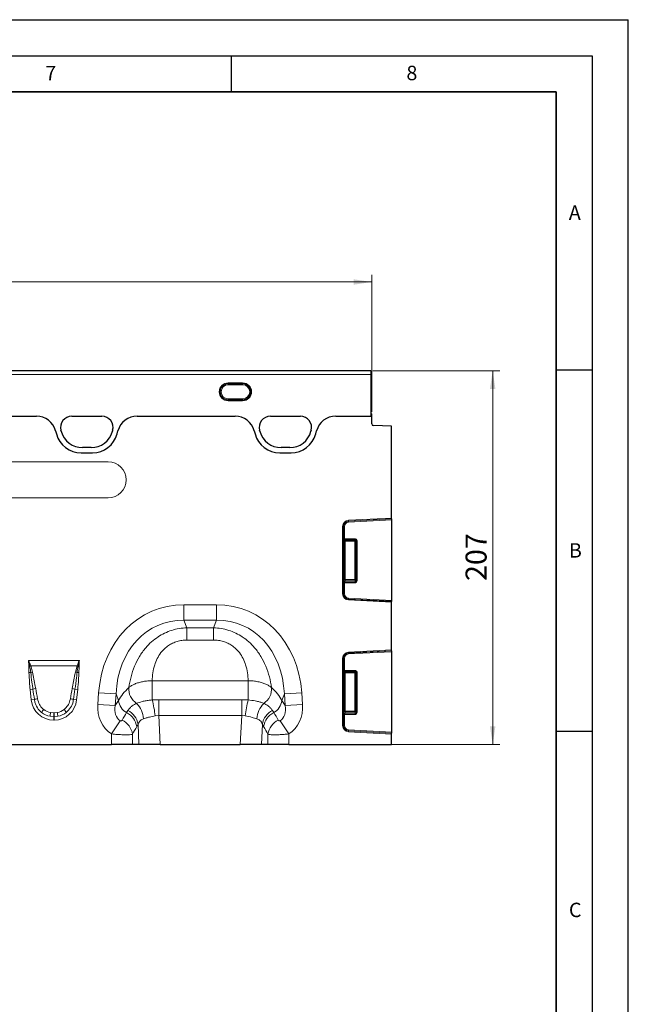
# Model space of a CAD drawing. Units: millimetres. Extents: x 0 to 420, y 0 to 297.
# Drawn here: x 336 to 420, y 161 to 297 of the extents above; entities that cross this region are included whole.
import ezdxf

# ---------------------------------------------------------------- set-up
doc = ezdxf.new("R2010")
doc.units = ezdxf.units.MM
doc.layers.add('LINIEN-DICK', color=7, linetype='Continuous', lineweight=35)
doc.layers.add('LINIEN-DÜNN', color=7, linetype='Continuous')
doc.layers.add('VORLAGE_TEXT', color=7, linetype='Continuous')
doc.styles.add('SLDTEXTSTYLE0', font='TXT', dxfattribs={"width": 0.605})
doc.dimstyles.new('SLDDIMSTYLE0', dxfattribs={"dimtxt": 2.825151, "dimasz": 2.5, "dimexe": 0, "dimexo": 0.0625, "dimgap": 0.706288, "dimtad": 1, "dimlfac": 4, "dimrnd": 1e-09, "dimzin": 12, "dimdsep": 46, "dimtxsty": 'SLDTEXTSTYLE0', "dimsah": 1, "dimcen": 0.09, "dimadec": 0, "dimazin": 3, "dimtfac": 1, "dimtdec": 3, "dimtofl": 0, "dimtmove": 0, "dimatfit": 3, "dimfxl": 0, "dimfrac": 2, "dimtolj": 1, "dimtzin": 12, "dimarcsym": 0})
doc.dimstyles.new('SLDDIMSTYLE1', dxfattribs={"dimtxt": 2.825151, "dimasz": 2.5, "dimexe": 0, "dimexo": 0.0625, "dimgap": 0.706288, "dimtad": 1, "dimdec": 0, "dimlfac": 4, "dimrnd": 1e-09, "dimzin": 12, "dimdsep": 46, "dimtxsty": 'SLDTEXTSTYLE0', "dimsah": 1, "dimcen": 0.09, "dimadec": 0, "dimazin": 3, "dimtfac": 1, "dimtdec": 3, "dimtofl": 0, "dimtmove": 0, "dimatfit": 3, "dimfxl": 0, "dimfrac": 2, "dimtolj": 1, "dimtzin": 12, "dimarcsym": 0})

# ---------------------------------------------------------------- blocks, each defined once
blk = doc.blocks.new('_D')
at = {"color": 7, "linetype": 'Continuous', "lineweight": 0}
for p, q in [((134.47, 242.7), (134.47, 261.68)), ((134.47, 260.68), (384.47, 260.68)), ((384.47, 242.7), (384.47, 261.68))]:
    blk.add_line(p, q, dxfattribs=at)
at = {"color": 7, "linetype": 'Continuous', "lineweight": 18}
for points in [[(134.47, 260.68), (136.97, 260.3), (136.97, 261.05)], [(384.47, 260.68), (381.97, 261.05), (381.97, 260.3)]]:
    blk.add_solid(points, dxfattribs=at)
at = {"color": 7, "linetype": 'Continuous', "lineweight": 18, "insert": (255.16, 264.43), "char_height": 2.91, "attachment_point": 1, "style": 'SLDTEXTSTYLE0'}
blk.add_mtext('1000', dxfattribs=at)
blk = doc.blocks.new('_D_1')
at = {"color": 7, "linetype": 'Continuous', "lineweight": 0}
for p, q in [((384.65, 248.38), (402.22, 248.38)), ((401.22, 248.38), (401.22, 196.65)), ((369.5, 196.65), (402.22, 196.65))]:
    blk.add_line(p, q, dxfattribs=at)
at = {"color": 7, "linetype": 'Continuous', "lineweight": 18}
for points in [[(401.22, 248.38), (400.85, 245.88), (401.6, 245.88)], [(401.22, 196.65), (401.6, 199.15), (400.85, 199.15)]]:
    blk.add_solid(points, dxfattribs=at)
at = {"color": 7, "linetype": 'Continuous', "lineweight": 18, "insert": (397.47, 219.28), "char_height": 2.91, "attachment_point": 1, "rotation": 90, "style": 'SLDTEXTSTYLE0'}
blk.add_mtext('207', dxfattribs=at)

msp = doc.modelspace()

# ---------------------------------------------------------------- linework, layer by layer
at = {"color": 7, "linetype": 'Continuous', "lineweight": 25}
for p, q in [((384.3485, 248.3984), (259.5985, 248.3984)), ((384.3485, 248.3984), (384.3485, 248.3977)), ((384.3485, 248.3977), (384.3485, 248.3846)), ((384.3485, 248.3846), (384.3485, 247.8853)), ((384.3485, 247.8853), (384.3485, 242.097)), ((305.8978, 242.097), (338.0491, 242.097)), ((342.9473, 242.097), (347.101, 242.097)), ((351.9978, 242.097), (365.5498, 242.097)), ((370.4473, 242.097), (374.601, 242.097)), ((379.4985, 242.097), (384.3485, 242.097)), ((384.3485, 242.3994), (384.3485, 242.097)), ((384.3485, 242.3994), (384.4735, 242.3994)), ((384.4735, 241.043), (384.4735, 242.3994)), ((340.711, 240.0681), (340.8284, 239.6299)), ((341.4845, 240.0041), (341.4474, 240.1423)), ((348.6009, 240.1423), (348.5638, 240.0041)), ((349.2186, 239.6299), (349.336, 240.0681)), ((368.2117, 240.0681), (368.3291, 239.6299)), ((368.9845, 240.0041), (368.9474, 240.1423)), ((376.1009, 240.1423), (376.0638, 240.0041)), ((376.7192, 239.6299), (376.8366, 240.0681)), ((387.2235, 240.7274), (384.7169, 240.7931)), ((387.2235, 227.9915), (387.2235, 240.7274)), ((345.6151, 237.7415), (344.4332, 237.7415)), ((373.1151, 237.7415), (371.9332, 237.7415)), ((344.2407, 237.0115), (345.8062, 237.0115)), ((371.7414, 237.0115), (373.3069, 237.0115)), ((387.2235, 227.8682), (387.2235, 227.9915)), ((387.2235, 227.8682), (387.2235, 227.8606)), ((387.2235, 227.8606), (387.2235, 227.7373)), ((387.2235, 227.7373), (387.2235, 216.5866)), ((387.2235, 216.5866), (387.2235, 216.4633)), ((387.2235, 216.4633), (387.2235, 216.4557)), ((387.2235, 216.3324), (387.2235, 216.4557)), ((387.2235, 209.7415), (387.2235, 216.3324)), ((387.2235, 209.6182), (387.2235, 209.7415)), ((387.2235, 209.6182), (387.2235, 209.6106)), ((387.2235, 209.6106), (387.2235, 209.4873)), ((387.2235, 209.4873), (387.2235, 198.3366)), ((387.2235, 198.3366), (387.2235, 198.2133)), ((387.2235, 198.2133), (387.2235, 198.2057)), ((387.2235, 198.0824), (387.2235, 198.2057)), ((387.2235, 196.6494), (387.2235, 198.0824)), ((332.4951, 196.6494), (348.4518, 196.6494)), ((351.3496, 196.6494), (348.4518, 196.6494)), ((352.2456, 196.6494), (351.3496, 196.6494)), ((355.168, 196.6494), (352.2456, 196.6494)), ((355.168, 196.6494), (366.2789, 196.6494)), ((369.2013, 196.6494), (366.2789, 196.6494)), ((370.0973, 196.6494), (369.2013, 196.6494)), ((372.9951, 196.6494), (370.0973, 196.6494)), ((372.9951, 196.6494), (387.2235, 196.6494))]:
    msp.add_line(p, q, dxfattribs=at)
at = {"color": 8, "linetype": 'Continuous', "lineweight": 18}
for p, q in [((384.3485, 248.3977), (259.5985, 248.3977)), ((259.5985, 248.3846), (384.3485, 248.3846)), ((384.3485, 247.8853), (259.5985, 247.8853)), ((364.5985, 246.714), (366.5985, 246.714)), ((364.5985, 246.5895), (364.5985, 246.714)), ((366.5985, 246.5895), (364.5985, 246.5895)), ((364.5985, 246.5766), (364.5985, 246.5895)), ((364.5985, 246.5766), (366.5985, 246.5766)), ((364.5985, 246.4521), (364.5985, 246.5766)), ((366.5985, 246.4521), (364.5985, 246.4521)), ((366.5985, 246.5895), (366.5985, 246.714)), ((366.5985, 246.5766), (366.5985, 246.5895)), ((366.5985, 246.4521), (366.5985, 246.5766)), ((364.5985, 244.3723), (364.5985, 244.4968)), ((364.5985, 244.4968), (366.5985, 244.4968)), ((366.5985, 244.3723), (364.5985, 244.3723)), ((364.5985, 244.3723), (364.5985, 244.3594)), ((364.5985, 244.2349), (364.5985, 244.3594)), ((364.5985, 244.3594), (366.5985, 244.3594)), ((366.5985, 244.2349), (364.5985, 244.2349)), ((366.5985, 244.3723), (366.5985, 244.4968)), ((366.5985, 244.3723), (366.5985, 244.3594)), ((366.5985, 244.2349), (366.5985, 244.3594)), ((305.8978, 242.097), (338.0491, 242.097)), ((342.9473, 242.097), (347.101, 242.097)), ((351.9978, 242.097), (365.5498, 242.097)), ((370.4473, 242.097), (374.601, 242.097)), ((379.4985, 242.097), (384.3485, 242.097)), ((340.711, 240.0681), (340.8284, 239.6299)), ((341.4845, 240.0041), (341.4474, 240.1423)), ((348.6009, 240.1423), (348.5638, 240.0041)), ((349.2186, 239.6299), (349.336, 240.0681)), ((368.2117, 240.0681), (368.3291, 239.6299)), ((368.9845, 240.0041), (368.9474, 240.1423)), ((376.1009, 240.1423), (376.0638, 240.0041)), ((376.7192, 239.6299), (376.8366, 240.0681)), ((345.6151, 237.7415), (344.4332, 237.7415)), ((373.1151, 237.7415), (371.9332, 237.7415)), ((344.2407, 237.0115), (345.8062, 237.0115)), ((371.7414, 237.0115), (373.3069, 237.0115)), ((347.9735, 235.7744), (332.9735, 235.7744)), ((332.9735, 230.7744), (347.9735, 230.7744)), ((387.2235, 227.9915), (381.2596, 227.6789)), ((381.2661, 227.556), (387.2235, 227.8682)), ((387.2235, 227.8606), (381.2665, 227.5484)), ((381.2729, 227.4254), (387.2235, 227.7373)), ((380.4495, 226.8252), (380.4495, 217.4987)), ((380.4495, 226.8252), (380.5726, 226.8252)), ((380.5726, 217.4987), (380.5726, 226.8252)), ((380.5803, 226.8252), (380.5726, 226.8252)), ((380.5803, 226.8252), (380.5803, 225.1293)), ((380.5803, 226.8252), (380.7034, 226.8252)), ((380.7034, 225.1293), (380.7034, 226.8252)), ((381.2596, 227.6789), (381.2661, 227.556)), ((381.2665, 227.5484), (381.2661, 227.556)), ((381.2665, 227.5484), (381.2729, 227.4254)), ((380.5803, 225.1293), (380.7034, 225.1293)), ((382.2072, 225.1293), (380.7034, 225.1293)), ((380.7398, 225.0062), (382.2072, 225.0062)), ((380.8136, 224.9325), (380.7398, 225.0062)), ((382.2072, 225.0062), (382.1334, 224.9325)), ((382.2072, 225.1293), (382.2072, 225.0062)), ((380.6167, 224.8831), (380.6905, 224.8094)), ((380.6905, 224.8094), (380.6905, 219.4893)), ((380.6905, 224.8094), (380.8136, 224.8094)), ((382.1334, 224.9325), (380.8136, 224.9325)), ((380.8136, 224.9325), (380.8136, 224.8094)), ((380.8136, 224.8094), (382.1334, 224.8094)), ((380.8136, 219.4893), (380.8136, 224.8094)), ((382.1334, 224.8094), (382.1334, 224.9325)), ((382.1334, 224.8094), (382.1334, 219.4893)), ((382.1334, 224.8094), (382.2565, 224.8094)), ((382.2565, 224.8094), (382.3303, 224.8831)), ((382.2565, 219.4893), (382.2565, 224.8094)), ((382.3303, 224.8831), (382.3303, 219.2942)), ((382.4534, 224.8831), (382.3303, 224.8831)), ((382.4534, 219.2942), (382.4534, 224.8831)), ((380.5803, 219.0386), (380.5803, 217.4987)), ((380.7034, 219.0386), (380.5803, 219.0386)), ((380.6905, 219.4893), (380.6057, 219.2652)), ((380.6905, 219.4893), (380.8136, 219.4893)), ((380.7034, 217.4987), (380.7034, 219.0386)), ((380.7034, 219.0386), (382.2181, 219.0386)), ((380.7288, 219.1519), (380.8136, 219.376)), ((382.2181, 219.1519), (380.7288, 219.1519)), ((380.8136, 219.376), (380.8136, 219.4893)), ((382.1334, 219.4893), (380.8136, 219.4893)), ((380.8136, 219.376), (382.1334, 219.376)), ((382.1334, 219.4893), (382.2565, 219.4893)), ((382.1334, 219.4893), (382.1334, 219.376)), ((382.1334, 219.376), (382.2181, 219.1519)), ((382.2181, 219.0386), (382.2181, 219.1519)), ((382.3303, 219.2942), (382.2565, 219.4893)), ((382.4534, 219.2942), (382.3303, 219.2942)), ((380.4495, 217.4987), (380.5726, 217.4987)), ((380.5803, 217.4987), (380.5726, 217.4987)), ((380.7034, 217.4987), (380.5803, 217.4987)), ((381.2729, 216.8985), (381.2665, 216.7755)), ((387.2235, 216.5866), (381.2729, 216.8985)), ((358.4739, 215.9928), (362.9731, 215.9928)), ((358.4739, 213.8278), (358.4739, 215.9928)), ((362.9731, 213.8278), (362.9731, 215.9928)), ((381.2596, 216.645), (381.2661, 216.7679)), ((381.2596, 216.645), (387.2235, 216.3324)), ((381.2665, 216.7755), (381.2661, 216.7679)), ((387.2235, 216.4557), (381.2661, 216.7679)), ((381.2665, 216.7755), (387.2235, 216.4633)), ((362.9731, 213.8278), (358.4739, 213.8278)), ((358.4739, 213.8278), (358.881, 212.7979)), ((358.881, 212.7979), (362.566, 212.7979)), ((358.881, 211.0971), (358.881, 212.7979)), ((362.566, 212.7979), (362.9731, 213.8278)), ((362.566, 211.0971), (362.566, 212.7979)), ((362.566, 211.0971), (358.881, 211.0971)), ((387.2235, 209.7415), (381.2596, 209.4289)), ((381.2596, 209.4289), (381.2661, 209.306)), ((381.2661, 209.306), (387.2235, 209.6182)), ((381.2665, 209.2984), (381.2661, 209.306)), ((387.2235, 209.6106), (381.2665, 209.2984)), ((381.2665, 209.2984), (381.2729, 209.1754)), ((381.2729, 209.1754), (387.2235, 209.4873)), ((336.9489, 208.2838), (343.998, 208.2838)), ((337.1201, 207.5163), (336.9859, 207.5143)), ((337.1301, 207.4625), (337.1201, 207.5163)), ((337.2543, 207.5661), (337.2733, 207.5171)), ((343.6736, 207.5171), (337.2733, 207.5171)), ((343.4392, 206.6732), (343.6736, 207.5171)), ((343.6736, 207.5171), (343.6926, 207.5661)), ((343.8269, 207.5163), (343.8168, 207.4625)), ((343.9611, 207.5143), (343.8269, 207.5163)), ((380.4495, 208.5752), (380.4495, 199.2487)), ((380.4495, 208.5752), (380.5726, 208.5752)), ((380.5726, 199.2487), (380.5726, 208.5752)), ((380.5803, 208.5752), (380.5726, 208.5752)), ((380.5803, 208.5752), (380.5803, 206.8793)), ((380.5803, 208.5752), (380.7034, 208.5752)), ((380.7034, 206.8793), (380.7034, 208.5752)), ((337.2625, 206.617), (337.0173, 206.6119)), ((343.6844, 206.617), (343.9297, 206.6119)), ((380.5803, 206.8793), (380.7034, 206.8793)), ((380.6167, 206.6331), (380.6905, 206.5594)), ((380.6905, 206.5594), (380.6905, 201.2393)), ((380.6905, 206.5594), (380.8136, 206.5594)), ((382.2072, 206.8793), (380.7034, 206.8793)), ((380.7398, 206.7562), (382.2072, 206.7562)), ((380.8136, 206.6825), (380.7398, 206.7562)), ((382.1334, 206.6825), (380.8136, 206.6825)), ((380.8136, 206.6825), (380.8136, 206.5594)), ((380.8136, 201.2393), (380.8136, 206.5594)), ((380.8136, 206.5594), (382.1334, 206.5594)), ((382.2072, 206.7562), (382.1334, 206.6825)), ((382.1334, 206.5594), (382.1334, 206.6825)), ((382.1334, 206.5594), (382.1334, 201.2393)), ((382.1334, 206.5594), (382.2565, 206.5594)), ((382.2072, 206.8793), (382.2072, 206.7562)), ((382.2565, 206.5594), (382.3303, 206.6331)), ((382.2565, 201.2393), (382.2565, 206.5594)), ((382.4534, 206.6331), (382.3303, 206.6331)), ((382.3303, 206.6331), (382.3303, 201.0442)), ((382.4534, 201.0442), (382.4534, 206.6331)), ((354.0784, 205.4558), (367.3686, 205.4558)), ((354.0784, 202.8033), (354.0784, 205.4558)), ((367.3686, 202.8033), (367.3686, 205.4558)), ((337.5679, 204.2827), (337.1838, 204.2424)), ((337.3326, 202.8269), (337.1838, 204.2424)), ((343.3791, 204.2827), (343.7632, 204.2424)), ((343.7632, 204.2424), (343.6144, 202.8269)), ((346.5498, 202.1821), (346.663, 203.8002)), ((349.0719, 203.6318), (346.663, 203.8002)), ((349.0719, 203.6318), (348.9588, 202.0136)), ((349.4258, 202.7366), (349.0719, 203.6318)), ((372.375, 203.6318), (372.0211, 202.7366)), ((372.375, 203.6318), (374.7839, 203.8002)), ((372.4882, 202.0136), (372.375, 203.6318)), ((374.7839, 203.8002), (374.8971, 202.1821)), ((337.7658, 202.8724), (337.3326, 202.8269)), ((343.1811, 202.8724), (343.6144, 202.8269)), ((348.9588, 202.0136), (346.5498, 202.1821)), ((348.9588, 202.0136), (349.4258, 202.7366)), ((354.0784, 202.8033), (354.9792, 202.8318)), ((354.9792, 200.6459), (354.9792, 202.8318)), ((354.9792, 202.8318), (366.4677, 202.8318)), ((366.4677, 200.6459), (366.4677, 202.8318)), ((366.4677, 202.8318), (367.3686, 202.8033)), ((372.0211, 202.7366), (372.4882, 202.0136)), ((372.4882, 202.0136), (374.8971, 202.1821)), ((340.4546, 200.4942), (339.9299, 200.5432)), ((340.0202, 201.0635), (340.4546, 201.0237)), ((340.4546, 201.0237), (340.4923, 201.0237)), ((340.4546, 200.4942), (340.4546, 201.0237)), ((340.4546, 200.4942), (340.4546, 200.0158)), ((340.4923, 200.4942), (340.4546, 200.4942)), ((340.4923, 201.0237), (340.9268, 201.0635)), ((340.4923, 200.4942), (340.4923, 201.0237)), ((341.017, 200.5432), (340.4923, 200.4942)), ((340.4923, 200.4942), (340.4923, 200.0158)), ((350.5393, 201.0522), (350.7231, 201.3469)), ((354.9792, 200.6459), (354.488, 200.6064)), ((354.9792, 200.6459), (355.168, 196.6494)), ((366.4677, 200.6459), (354.9792, 200.6459)), ((366.2789, 196.6494), (366.4677, 200.6459)), ((366.9589, 200.6064), (366.4677, 200.6459)), ((370.7238, 201.3469), (370.9076, 201.0522)), ((380.5803, 200.7886), (380.5803, 199.2487)), ((380.7034, 200.7886), (380.5803, 200.7886)), ((380.6905, 201.2393), (380.6057, 201.0152)), ((380.6905, 201.2393), (380.8136, 201.2393)), ((380.7034, 199.2487), (380.7034, 200.7886)), ((380.7034, 200.7886), (382.2181, 200.7886)), ((380.7288, 200.9019), (380.8136, 201.126)), ((382.2181, 200.9019), (380.7288, 200.9019)), ((380.8136, 201.126), (380.8136, 201.2393)), ((382.1334, 201.2393), (380.8136, 201.2393)), ((380.8136, 201.126), (382.1334, 201.126)), ((382.1334, 201.2393), (382.2565, 201.2393)), ((382.1334, 201.2393), (382.1334, 201.126)), ((382.1334, 201.126), (382.2181, 200.9019)), ((382.2181, 200.7886), (382.2181, 200.9019)), ((382.3303, 201.0442), (382.2565, 201.2393)), ((382.4534, 201.0442), (382.3303, 201.0442)), ((340.4923, 200.0158), (340.4546, 200.0158)), ((349.6335, 199.9324), (348.4518, 198.0936)), ((352.1136, 199.4444), (351.9371, 199.1151)), ((352.2456, 196.6494), (352.1136, 199.4444)), ((369.3333, 199.4444), (369.2013, 196.6494)), ((369.5099, 199.1151), (369.3333, 199.4444)), ((371.8134, 199.9324), (372.9951, 198.0936)), ((380.4495, 199.2487), (380.5726, 199.2487)), ((380.5803, 199.2487), (380.5726, 199.2487)), ((380.7034, 199.2487), (380.5803, 199.2487)), ((348.4518, 196.6494), (348.4518, 198.0936)), ((351.3496, 198.0553), (351.3496, 196.6494)), ((370.0973, 196.6494), (370.0973, 198.0553)), ((372.9951, 198.0936), (372.9951, 196.6494)), ((381.2596, 198.395), (381.2661, 198.5179)), ((381.2596, 198.395), (387.2235, 198.0824)), ((381.2665, 198.5255), (381.2661, 198.5179)), ((387.2235, 198.2057), (381.2661, 198.5179)), ((381.2729, 198.6485), (381.2665, 198.5255)), ((381.2665, 198.5255), (387.2235, 198.2133)), ((387.2235, 198.3366), (381.2729, 198.6485))]:
    msp.add_line(p, q, dxfattribs=at)
for centre, radius, start, end in [((364.5985, 245.4744), 1.2395, 90, 270), ((364.5985, 245.4744), 1.115, 90, 270), ((364.5985, 245.4744), 1.1022, 90, 270), ((364.5985, 245.4744), 0.9777, 90, 270), ((366.5985, 245.4744), 1.2395, 270, 90), ((366.5985, 245.4744), 1.1022, 270, 90), ((366.5985, 245.4744), 0.9777, 270, 90), ((342.9473, 240.5442), 1.5528, 90, 195), ((347.101, 240.5442), 1.5528, 345, 90), ((370.4473, 240.5442), 1.5528, 90, 195), ((374.601, 240.5442), 1.5528, 345, 90), ((344.4332, 240.7942), 3.0528, 195, 270), ((345.6151, 240.7942), 3.0528, 270, 345), ((371.9332, 240.7942), 3.0528, 195, 270), ((373.1151, 240.7942), 3.0528, 270, 345), ((344.2407, 240.5442), 3.5327, 195, 270), ((345.8062, 240.5442), 3.5327, 270, 345), ((371.7414, 240.5442), 3.5327, 195, 270), ((373.3069, 240.5442), 3.5327, 270, 345), ((347.9735, 233.2744), 2.5, 270, 90), ((381.3044, 226.8252), 0.8549, 93, 180), ((381.3044, 226.8252), 0.7318, 93, 180), ((381.3044, 226.8252), 0.7241, 93, 180), ((381.3044, 226.8252), 0.601, 93, 180), ((380.7442, 224.8787), 0.1276, 91.99808, 178.00192), ((380.818, 224.8049), 0.1276, 91.99808, 178.00192), ((382.1289, 224.8049), 0.1276, 1.99808, 88.00192), ((380.7345, 219.2815), 0.1298, 187.249842, 267.50411), ((380.8192, 219.5057), 0.1298, 187.249842, 267.50411), ((382.1277, 219.5057), 0.1298, 272.49589, 352.750158), ((381.3044, 217.4987), 0.8549, 180, 267), ((381.3044, 217.4987), 0.7318, 180, 267), ((381.3044, 217.4987), 0.7241, 180, 267), ((381.3044, 217.4987), 0.601, 180, 267), ((381.3044, 208.5752), 0.8549, 93, 180), ((381.3044, 208.5752), 0.7318, 93, 180), ((381.3044, 208.5752), 0.7241, 93, 180), ((381.3044, 208.5752), 0.601, 93, 180), ((339.0719, 202.4662), 5.4141, 109.615551, 111.130739), ((339.0066, 202.7589), 5.0641, 110.014353, 111.748195), ((341.9404, 202.7589), 5.0641, 68.251805, 69.985647), ((341.8751, 202.4662), 5.4141, 68.869261, 70.384449), ((338.3851, 202.2816), 4.4783, 101.297342, 104.516902), ((342.5619, 202.2816), 4.4783, 75.483098, 78.702658), ((380.7442, 206.6287), 0.1276, 91.99808, 178.00192), ((380.818, 206.5549), 0.1276, 91.99808, 178.00192), ((382.1289, 206.5549), 0.1276, 1.99808, 88.00192), ((338.5711, 200.9224), 3.5069, 100.169541, 106.623517), ((342.3758, 200.9224), 3.5069, 73.376483, 79.830459), ((353.1867, 204.3117), 2.352, 175.235428, 237.504522), ((368.2603, 204.3117), 2.352, 302.495478, 4.764572), ((338.6201, 200.0623), 2.9371, 98.240924, 106.908728), ((342.3269, 200.0623), 2.9371, 73.091272, 81.759076), ((351.5169, 202.9087), 2.0982, 184.703829, 242.229831), ((349.4692, 199.954), 3.4143, 3.958592, 44.051168), ((340.2401, 199.086), 14.3289, 6.091019, 15.036224), ((381.2069, 199.086), 14.3289, 164.963776, 173.908981), ((371.9777, 199.954), 3.4143, 135.948832, 176.041408), ((369.93, 202.9087), 2.0982, 297.770169, 355.296171), ((342.1923, 198.9577), 4.0263, 141.034121, 148.313608), ((352.5044, 198.63), 12.7191, 168.970122, 171.348904), ((328.4426, 198.63), 12.7191, 8.651096, 11.029878), ((338.7546, 198.9577), 4.0263, 31.686392, 38.965879), ((349.3612, 198.7292), 2.6046, 8.518853, 63.10765), ((349.5527, 199.0321), 2.5939, 9.147105, 63.178056), ((371.8942, 199.0321), 2.5939, 116.821944, 170.852895), ((372.0857, 198.7292), 2.6046, 116.89235, 171.481147), ((380.7345, 201.0315), 0.1298, 187.249842, 267.50411), ((380.8192, 201.2557), 0.1298, 187.249842, 267.50411), ((382.1277, 201.2557), 0.1298, 272.49589, 352.750158), ((348.7681, 197.6676), 2.6104, 8.542518, 64.01396), ((372.6788, 197.6676), 2.6104, 115.98604, 171.457482), ((381.3044, 199.2487), 0.8549, 180, 267), ((381.3044, 199.2487), 0.7318, 180, 267), ((381.3044, 199.2487), 0.7241, 180, 267), ((381.3044, 199.2487), 0.601, 180, 267)]:
    msp.add_arc(centre, radius, start, end, dxfattribs=at)
at = {"color": 7, "linetype": 'Continuous', "lineweight": 25}
for centre, radius, start, end in [((366.5985, 245.4744), 1.115, 270, 90), ((342.9473, 240.5442), 1.5528, 90, 195), ((347.101, 240.5442), 1.5528, 345, 90), ((370.4473, 240.5442), 1.5528, 90, 195), ((374.601, 240.5442), 1.5528, 345, 90), ((344.4332, 240.7942), 3.0528, 195, 270), ((345.6151, 240.7942), 3.0528, 270, 345), ((371.9332, 240.7942), 3.0528, 195, 270), ((373.1151, 240.7942), 3.0528, 270, 345), ((384.7235, 241.043), 0.25, 180, 268.5), ((344.2407, 240.5442), 3.5327, 195, 270), ((345.8062, 240.5442), 3.5327, 270, 345), ((371.7414, 240.5442), 3.5327, 195, 270), ((373.3069, 240.5442), 3.5327, 270, 345)]:
    msp.add_arc(centre, radius, start, end, dxfattribs=at)
for centre, major_axis, start_param, end_param in [((338.0302, 239.3432), (2.5799, 1.0285), 6.16677319, 7.47119791), ((352.0167, 239.3432), (2.5799, -1.0285), 1.95358005, 3.25800477), ((365.5309, 239.3432), (2.5799, 1.0285), 6.16677319, 7.47119791), ((379.5174, 239.3432), (2.5799, -1.0285), 1.95358005, 3.25800477)]:
    msp.add_ellipse(centre, major_axis=major_axis, ratio=0.99013432, start_param=start_param, end_param=end_param, dxfattribs=at)
at = {"color": 8, "linetype": 'Continuous', "lineweight": 18}
for centre, major_axis, ratio, start_param, end_param in [((338.0302, 239.3432), (2.5799, 1.0285), 0.99013432, 6.16677319, 7.47119791), ((352.0167, 239.3432), (2.5799, -1.0285), 0.99013432, 1.95358005, 3.25800477), ((365.5309, 239.3432), (2.5799, 1.0285), 0.99013432, 6.16677319, 7.47119791), ((379.5174, 239.3432), (2.5799, -1.0285), 0.99013432, 1.95358005, 3.25800477), ((380.6243, 225.1293), (0, 0.25), 0.17632698, 1.57079633, 2.96705973), ((380.7474, 225.1293), (0, 0.125), 0.35265396, 1.57079633, 2.96705973), ((382.1995, 224.8755), (-0.1822, -0.1822), 0.97028753, 2.37127362, 3.91191169), ((382.1995, 224.8755), (0.0964, 0.0964), 0.91662628, 5.51286627, 7.05350434), ((380.6243, 219.0386), (0, 0.25), 0.17632698, 0.43633231, 1.57079633), ((380.7474, 219.0386), (0, 0.125), 0.35265396, 0.43633231, 1.57079633), ((382.1995, 219.3144), (-0.0988, 0.2613), 0.89495213, 2.81527809, 4.31262149), ((382.1995, 219.3144), (-0.0592, 0.1567), 0.74637768, 2.81527809, 4.31262149), ((359.9574, 200.9817), (-5.6252, 14.23), 0.8495889, 5.95917203, 7.34108529), ((361.4896, 200.9817), (5.6252, 14.23), 0.8495889, 5.22528533, 6.60719858), ((359.9574, 200.9817), (-4.8444, 12.2548), 0.79680997, 5.95917203, 7.34108529), ((361.4896, 200.9817), (4.8444, 12.2548), 0.79680997, 5.22528533, 6.60719858), ((380.6243, 206.8793), (0, 0.25), 0.17632698, 1.57079633, 2.96705973), ((380.7474, 206.8793), (0, 0.125), 0.35265396, 1.57079633, 2.96705973), ((382.1995, 206.6255), (-0.1822, -0.1822), 0.97028753, 2.37127362, 3.91191169), ((382.1995, 206.6255), (0.0964, 0.0964), 0.91662628, 5.51286627, 7.05350434), ((337.825, 198.1418), (-1.0283, 9.732), 0.05108928, 5.21459406, 5.38982434), ((337.825, 198.1929), (-1.0337, 9.7315), 0.10217846, 5.21450885, 5.38973913), ((343.122, 198.1929), (1.0337, 9.7315), 0.10217846, 0.89344618, 1.06867646), ((343.122, 198.1418), (1.0283, 9.732), 0.05108928, 0.89336097, 1.06859125), ((359.6424, 201.7785), (10.6677, 1.2669), 0.5613096, 2.47100316, 2.77589133), ((361.8045, 201.7785), (10.6677, -1.2669), 0.5613096, 0.36570133, 0.67058949), ((340.6576, 203.3804), (2.3117, 2.5674), 0.94071904, 2.43882697, 3.84435834), ((340.2894, 203.3804), (-2.3117, 2.5674), 0.94071904, 2.43882697, 3.84435834), ((351.2367, 202.422), (2.7927, 4.3234), 0.87431467, 2.13323671, 3.14363933), ((351.2367, 202.422), (1.6067, 2.4873), 0.6754243, 2.13323671, 3.14363933), ((370.2102, 202.422), (-1.6067, 2.4873), 0.6754243, 3.13954598, 4.1499486), ((370.2102, 202.422), (-2.7927, 4.3234), 0.87431467, 3.13954598, 4.1499486), ((340.6576, 203.3804), (1.997, 2.2179), 0.92144449, 3.19204105, 3.65795784), ((340.5312, 203.2401), (2.5666, 1.1449), 0.97420259, 3.62000636, 4.08592316), ((340.5312, 203.2912), (2.0054, 1.1988), 0.95943166, 3.50287608, 3.96879288), ((340.4158, 203.2912), (2.0054, -1.1988), 0.95943166, 5.45598508, 5.92190188), ((340.2894, 203.3804), (-1.997, 2.2179), 0.92144449, 2.62522746, 3.09114426), ((340.4158, 203.2401), (2.5666, -1.1449), 0.97420259, 5.3388548, 5.8047716), ((329.4914, 168.7578), (40.243, 65.3325), 0.01482651, 5.22035189, 5.2385363), ((391.9555, 168.7578), (-40.243, 65.3325), 0.01482651, 1.04464901, 1.06283342), ((380.6243, 200.7886), (0, 0.25), 0.17632698, 0.43633231, 1.57079633), ((380.7474, 200.7886), (0, 0.125), 0.35265396, 0.43633231, 1.57079633), ((382.1995, 201.0644), (-0.0592, 0.1567), 0.74637768, 2.81527809, 4.31262149), ((382.1995, 201.0644), (-0.0988, 0.2613), 0.89495213, 2.81527809, 4.31262149), ((331.9062, 168.7578), (37.7994, 65.4558), 0.0326574, 5.19522863, 5.21341304), ((389.5407, 168.7578), (-37.7994, 65.4558), 0.0326574, 1.06977226, 1.08795667)]:
    msp.add_ellipse(centre, major_axis=major_axis, ratio=ratio, start_param=start_param, end_param=end_param, dxfattribs=at)
for points, knots in [([(350.8428, 204.5071), (350.9301, 205.0083), (351.1045, 206.0103), (351.5968, 207.4693), (352.2771, 208.8298), (353.0771, 209.9532), (353.9638, 210.8579), (354.8467, 211.5382), (355.7906, 212.0706), (356.7729, 212.4593), (357.8095, 212.7188), (358.5238, 212.7716), (358.881, 212.7979)], [0, 0, 0, 0, 0.12977855, 0.25944793, 0.37803463, 0.49650113, 0.58570759, 0.67487962, 0.75546636, 0.8360456, 0.9180175, 1, 1, 1, 1]), ([(362.566, 212.7979), (362.9231, 212.7716), (363.6374, 212.7188), (364.674, 212.4593), (365.6563, 212.0706), (366.6003, 211.5382), (367.4831, 210.8579), (368.3699, 209.9532), (369.1698, 208.8298), (369.8501, 207.4693), (370.3424, 206.0103), (370.5169, 205.0083), (370.6042, 204.5071)], [0, 0, 0, 0, 0.0819825, 0.1639544, 0.24453364, 0.32512038, 0.41429241, 0.50349887, 0.62196537, 0.74055207, 0.87022145, 1, 1, 1, 1]), ([(358.881, 211.0971), (358.6507, 211.0877), (358.1904, 211.0691), (357.5219, 210.9192), (356.8954, 210.6781), (356.2993, 210.3376), (355.755, 209.8936), (355.2142, 209.2877), (354.7529, 208.5317), (354.3776, 207.5793), (354.1423, 206.5389), (354.0997, 205.817), (354.0784, 205.4558)], [0, 0, 0, 0, 0.07567307, 0.15130902, 0.22503664, 0.29877176, 0.38238281, 0.46607191, 0.58444896, 0.70307753, 0.85142985, 1, 1, 1, 1]), ([(367.3686, 205.4558), (367.3473, 205.817), (367.3047, 206.5389), (367.0693, 207.5793), (366.694, 208.5317), (366.2327, 209.2877), (365.6919, 209.8936), (365.1476, 210.3376), (364.5515, 210.6781), (363.925, 210.9192), (363.2565, 211.0691), (362.7962, 211.0877), (362.566, 211.0971)], [0, 0, 0, 0, 0.14857015, 0.29692247, 0.41555104, 0.53392809, 0.61761719, 0.70122824, 0.77496336, 0.84869098, 0.92432693, 1, 1, 1, 1]), ([(336.9859, 207.5143), (336.9804, 207.7215), (336.9736, 207.9754), (336.9535, 208.2315), (336.9492, 208.2808), (336.9489, 208.2838)], [0, 0, 0, 0, 0.80710192, 0.98846549, 1, 1, 1, 1]), ([(337.1201, 207.5163), (337.0945, 207.6458), (337.0444, 207.9), (336.9826, 208.155), (336.9497, 208.2809), (336.9489, 208.2838)], [0, 0, 0, 0, 0.50394158, 0.9885949, 1, 1, 1, 1]), ([(336.9489, 208.2838), (336.9502, 208.2811), (336.9629, 208.2541), (337.0193, 208.1327), (337.1237, 207.8973), (337.208, 207.6834), (337.2543, 207.5661)], [0, 0, 0, 0, 0.01110562, 0.11477094, 0.51415277, 1, 1, 1, 1]), ([(337.0173, 206.6119), (337.0144, 206.7206), (337.0084, 206.9415), (336.9934, 207.2421), (336.9881, 207.4343), (336.9859, 207.5143)], [0, 0, 0, 0, 0.36136999, 0.73421335, 1, 1, 1, 1]), ([(337.2625, 206.617), (337.2302, 206.8566), (337.192, 207.1394), (337.1383, 207.4197), (337.1301, 207.4625)], [0, 0, 0, 0, 0.84708061, 1, 1, 1, 1]), ([(337.2733, 207.5171), (337.2905, 207.469), (337.3887, 207.1937), (337.4539, 206.9085), (337.5078, 206.6732)], [0, 0, 0, 0, 0.17484345, 1, 1, 1, 1]), ([(343.8168, 207.4625), (343.7909, 207.3241), (343.7383, 207.0435), (343.7025, 206.7604), (343.6844, 206.617)], [0, 0, 0, 0, 0.49357709, 1, 1, 1, 1]), ([(343.6926, 207.5661), (343.7389, 207.6834), (343.8233, 207.8973), (343.9276, 208.1327), (343.984, 208.2541), (343.9968, 208.2811), (343.998, 208.2838)], [0, 0, 0, 0, 0.48584723, 0.88522906, 0.98887008, 1, 1, 1, 1]), ([(343.998, 208.2838), (343.9973, 208.2809), (343.931, 208.0272), (343.8786, 207.7702), (343.8269, 207.5163)], [0, 0, 0, 0, 0.01142766, 1, 1, 1, 1]), ([(343.9611, 207.5143), (343.9609, 207.5017), (343.9593, 207.4122), (343.9511, 207.2055), (343.9378, 206.9174), (343.9322, 206.706), (343.9297, 206.6119)], [0, 0, 0, 0, 0.04184773, 0.29740793, 0.68712863, 1, 1, 1, 1]), ([(343.998, 208.2838), (343.9978, 208.2808), (343.9935, 208.2315), (343.9733, 207.9754), (343.9666, 207.7215), (343.9611, 207.5143)], [0, 0, 0, 0, 0.01153451, 0.19289808, 1, 1, 1, 1]), ([(337.1838, 204.2424), (337.1503, 204.5741), (337.0708, 205.3622), (337.0369, 206.1536), (337.0173, 206.6119)], [0, 0, 0, 0, 0.42094429, 1, 1, 1, 1]), ([(337.5679, 204.2827), (337.5203, 204.6122), (337.4081, 205.3889), (337.3157, 206.1683), (337.2625, 206.617)], [0, 0, 0, 0, 0.42424522, 1, 1, 1, 1]), ([(337.5078, 206.6732), (337.635, 206.0221), (337.7847, 205.2561), (337.9301, 204.4893), (337.9519, 204.3742)], [0, 0, 0, 0, 0.84988036, 1, 1, 1, 1]), ([(342.995, 204.3742), (343.1178, 205.026), (343.2623, 205.7931), (343.4161, 206.5583), (343.4392, 206.6732)], [0, 0, 0, 0, 0.84984349, 1, 1, 1, 1]), ([(343.6844, 206.617), (343.6568, 206.377), (343.5669, 205.5974), (343.4559, 204.8205), (343.3791, 204.2827)], [0, 0, 0, 0, 0.307785508, 1, 1, 1, 1]), ([(343.9297, 206.6119), (343.917, 206.2786), (343.8868, 205.4871), (343.8085, 204.6988), (343.7632, 204.2424)], [0, 0, 0, 0, 0.42104494, 1, 1, 1, 1]), ([(350.8428, 204.5071), (350.8782, 204.5374), (351.0194, 204.6581), (351.3182, 204.8527), (351.7724, 205.0683), (352.2912, 205.2413), (352.8579, 205.3672), (353.4594, 205.4453), (353.872, 205.4523), (354.0784, 205.4558)], [0, 0, 0, 0, 0.05291084, 0.21088995, 0.36886567, 0.52640416, 0.6839407, 0.8419702, 1, 1, 1, 1]), ([(367.3686, 205.4558), (367.5964, 205.4515), (368.0602, 205.4426), (368.7091, 205.3465), (369.3018, 205.1998), (369.8117, 205.0102), (370.2618, 204.7796), (370.489, 204.5987), (370.6042, 204.5071)], [0, 0, 0, 0, 0.1744736, 0.35515688, 0.51451827, 0.6785489, 0.8370006, 1, 1, 1, 1]), ([(338.7662, 201.0726), (338.718, 201.1125), (338.4349, 201.3473), (338.1079, 201.7836), (337.8559, 202.3751), (337.7962, 202.7049), (337.7658, 202.8724)], [0, 0, 0, 0, 0.08904812, 0.523784084, 0.758066801, 1, 1, 1, 1]), ([(338.1991, 202.9691), (338.2707, 202.6964), (338.4066, 202.1788), (338.7866, 201.712), (339.022, 201.5218), (339.0618, 201.4897)], [0, 0, 0, 0, 0.480528152, 0.912199735, 1, 1, 1, 1]), ([(341.8852, 201.4897), (342.067, 201.6615), (342.4318, 202.0061), (342.6671, 202.5581), (342.7315, 202.8856), (342.7479, 202.9691)], [0, 0, 0, 0, 0.42555442, 0.85361558, 1, 1, 1, 1]), ([(343.1811, 202.8724), (343.1649, 202.7732), (343.1005, 202.3798), (342.8329, 201.7074), (342.3989, 201.2849), (342.1808, 201.0726)], [0, 0, 0, 0, 0.14355777, 0.56945302, 1, 1, 1, 1]), ([(350.7231, 201.3469), (350.8044, 201.4579), (350.968, 201.6814), (351.3514, 202.0186), (351.7139, 202.2147), (351.9231, 202.3279)], [0, 0, 0, 0, 0.2947162, 0.59294456, 1, 1, 1, 1]), ([(351.9231, 202.3279), (352.1581, 202.4155), (352.4742, 202.5334), (353.0347, 202.6622), (353.5018, 202.7458), (353.884, 202.7839), (354.0784, 202.8033)], [0, 0, 0, 0, 0.40142947, 0.53995605, 0.76613633, 1, 1, 1, 1]), ([(367.3686, 202.8033), (367.7026, 202.7665), (368.1575, 202.7163), (368.7287, 202.5913), (369.1405, 202.4781), (369.3948, 202.3785), (369.5239, 202.3279)], [0, 0, 0, 0, 0.40181379, 0.54728979, 0.77017556, 1, 1, 1, 1]), ([(369.5239, 202.3279), (369.7331, 202.2147), (370.0938, 202.0196), (370.4777, 201.6827), (370.6415, 201.4593), (370.7238, 201.3469)], [0, 0, 0, 0, 0.40705533, 0.70172684, 1, 1, 1, 1]), ([(354.488, 200.6064), (354.2157, 200.5495), (353.7832, 200.4592), (353.2502, 200.3109), (353.0015, 200.2305), (352.8753, 200.1897)], [0, 0, 0, 0, 0.45604819, 0.72418517, 1, 1, 1, 1]), ([(368.5716, 200.1897), (368.3568, 200.2587), (367.8866, 200.4099), (367.2854, 200.5372), (366.9589, 200.6064)], [0, 0, 0, 0, 0.45684466, 1, 1, 1, 1]), ([(349.6335, 199.9324), (349.6448, 199.9261), (349.6657, 199.9142), (349.7012, 199.9041), (349.7356, 199.9011), (349.7826, 199.9068), (349.8323, 199.9284), (349.8791, 199.9664), (349.901, 199.9983), (349.9119, 200.0141)], [0, 0, 0, 0, 0.07479619, 0.13918361, 0.23188356, 0.32455761, 0.53790188, 0.77110348, 1, 1, 1, 1]), ([(352.8753, 200.1897), (352.7299, 200.1263), (352.4774, 200.0161), (352.2378, 199.7466), (352.1555, 199.5464), (352.1136, 199.4444)], [0, 0, 0, 0, 0.39979089, 0.6944114, 1, 1, 1, 1]), ([(369.3333, 199.4444), (369.2931, 199.543), (369.2112, 199.7433), (368.9733, 200.0144), (368.717, 200.1262), (368.5716, 200.1897)], [0, 0, 0, 0, 0.29512461, 0.60020568, 1, 1, 1, 1]), ([(371.5351, 200.0141), (371.549, 199.9944), (371.5758, 199.9566), (371.6326, 199.9177), (371.6901, 199.9011), (371.7345, 199.9026), (371.7657, 199.9093), (371.7909, 199.9189), (371.8076, 199.9289), (371.8134, 199.9324)], [0, 0, 0, 0, 0.28713452, 0.55295478, 0.74757503, 0.83920302, 0.88670468, 0.96013898, 1, 1, 1, 1]), ([(351.3496, 198.0553), (351.2788, 198.0397), (351.1285, 198.0065), (350.695, 197.9801), (350.0705, 197.9794), (349.2925, 198.0133), (348.7233, 198.0677), (348.4518, 198.0936)], [0, 0, 0, 0, 0.16887449, 0.35838128, 0.56373172, 0.79197094, 1, 1, 1, 1]), ([(372.9951, 198.0936), (372.7724, 198.0719), (372.3098, 198.0267), (371.6141, 197.9879), (370.9444, 197.9756), (370.386, 197.9962), (370.1917, 198.036), (370.0973, 198.0553)], [0, 0, 0, 0, 0.17089968, 0.3549154, 0.55976513, 0.78619838, 1, 1, 1, 1])]:
    msp.add_open_spline(points, degree=3, knots=knots, dxfattribs=at)
at = {"layer": 'LINIEN-DICK'}
for p, q in [((410, 287), (20, 287)), ((410, 5), (410, 287))]:
    msp.add_line(p, q, dxfattribs=at)
at = {"layer": 'LINIEN-DÜNN'}
for p, q in [((0, 297), (420, 297)), ((420, 0), (420, 297)), ((15, 292), (415, 292)), ((365, 292), (365, 287)), ((415, 292), (415, 5)), ((410, 248.5), (415, 248.5)), ((410, 198.5), (415, 198.5))]:
    msp.add_line(p, q, dxfattribs=at)

# ---------------------------------------------------------------- texts
at = {"layer": 'VORLAGE_TEXT', "char_height": 2, "attachment_point": 2, "style": 'SLDTEXTSTYLE0'}
for s, insert in [('7', (340.0216, 290.5954)), ('8', (390.0377, 290.6215)), ('A', (412.5951, 271.2798)), ('B', (412.6717, 224.5121)), ('C', (412.6491, 174.728))]:
    msp.add_mtext(s, dxfattribs=dict(at, insert=insert))

# ---------------------------------------------------------------- dimensions: what is measured, and where the dimension line sits
at = {"color": 7, "linetype": 'Continuous', "lineweight": 18}
dim = msp.add_linear_dim(base=(384.4735, 260.6754), p1=(134.4735, 242.3994), p2=(384.4735, 242.3994), dimstyle='SLDDIMSTYLE0', dxfattribs=at)
dim.commit()
dim.dimension.update_dxf_attribs({"geometry": '_D', "text_midpoint": (259.4735, 260.6754), "dimtype": 160})
dim = msp.add_linear_dim(base=(401.2235, 196.6494), p1=(384.3485, 248.3846), p2=(369.2013, 196.6494), angle=90, dimstyle='SLDDIMSTYLE1', dxfattribs=at)
dim.commit()
dim.dimension.update_dxf_attribs({"geometry": '_D_1', "text_midpoint": (401.2235, 222.517), "dimtype": 160})

doc.saveas('drawing.dxf')
